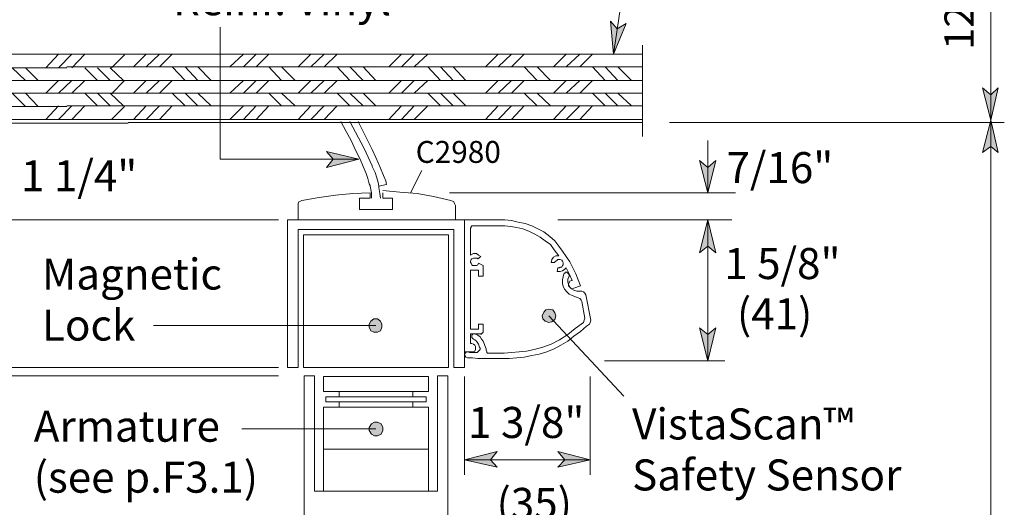
# Model space of a CAD drawing. Units: inches. Extents: x 45 to 591, y 17 to 778.
# Drawn here: x 135 to 292, y 278 to 357 of the extents above; entities that cross this region are included whole.
import ezdxf

# ---------------------------------------------------------------- set-up
doc = ezdxf.new("R2010")
doc.units = ezdxf.units.IN
doc.header["$MEASUREMENT"] = 0
doc.layers.add('Layer 1', color=7, linetype='Continuous')

msp = doc.modelspace()

# ---------------------------------------------------------------- hatches: boundary and pattern name
at = {"layer": 'Layer 1'}
for points in [[(229.8, 351), (229.32, 356.28), (230.4, 355.08), (231.84, 355.92)], [(290.28, 340.44), (288.96, 345.6), (290.28, 344.52), (291.48, 345.6)], [(290.28, 340.44), (291.48, 335.28), (290.28, 336.24), (288.96, 335.28)], [(189, 334.2), (183.84, 332.88), (184.92, 334.2), (183.84, 335.4)], [(244.92, 328.8), (243.6, 333.96), (244.92, 332.88), (246.24, 333.96)], [(244.92, 324.48), (246.24, 319.2), (244.92, 320.28), (243.6, 319.2)], [(220.44, 308.52), (220.56, 309.12), (220.44, 309.6), (220.08, 310.08), (219.48, 310.2), (219, 310.08), (218.64, 309.72), (218.4, 309.12), (218.52, 308.64), (218.88, 308.28), (219.48, 308.04), (219.96, 308.16)], [(190.68, 307.32), (190.92, 306.72), (191.4, 306.48), (192, 306.48), (192.48, 306.72), (192.72, 307.32), (192.72, 307.8), (192.48, 308.28), (192, 308.64), (191.4, 308.64), (190.92, 308.28), (190.68, 307.8)], [(244.92, 301.92), (243.6, 307.2), (244.92, 306.12), (246.24, 307.2)], [(190.68, 290.76), (191.04, 290.16), (191.52, 289.92), (192, 289.92), (192.6, 290.16), (192.84, 290.76), (192.84, 291.24), (192.6, 291.84), (192, 292.08), (191.52, 292.08), (191.04, 291.84), (190.68, 291.24)], [(205.92, 286.08), (211.2, 287.4), (210.12, 286.08), (211.2, 284.88)], [(226.08, 286.08), (220.92, 284.88), (222, 286.08), (220.92, 287.4)]]:
    msp.add_hatch(color=7, dxfattribs=at).paths.add_polyline_path(points)

# ---------------------------------------------------------------- linework, layer by layer
at = {"layer": 'Layer 1', "color": 7, "lineweight": 5}
for points in [[(290.28, 453.84), (290.28, 340.44)], [(235.08, 386.4), (229.8, 351)], [(166.8, 355.32), (166.8, 334.2)], [(229.8, 351), (229.32, 356.28), (230.4, 355.08), (231.84, 355.92), (229.8, 351)], [(234.48, 337.8), (234.48, 352.44)], [(138.84, 348.84), (140.88, 351)], [(140.88, 348.84), (143.04, 351)], [(143.04, 348.84), (145.08, 351)], [(149.4, 348.84), (151.44, 350.88)], [(152.88, 348.96), (154.92, 351)], [(154.92, 348.96), (157.08, 351)], [(157.08, 348.96), (159.12, 351)], [(168.36, 348.96), (170.52, 351)], [(170.52, 348.96), (172.56, 351)], [(172.56, 348.96), (174.6, 351)], [(179.28, 348.96), (181.32, 351)], [(181.32, 348.96), (183.48, 351)], [(183.48, 348.96), (185.52, 351)], [(193.8, 348.96), (195.84, 351)], [(195.84, 348.96), (197.88, 351)], [(197.88, 348.96), (200.04, 351)], [(209.28, 348.96), (211.32, 351)], [(211.32, 348.96), (213.48, 351)], [(213.48, 348.96), (215.52, 351)], [(220.2, 348.96), (222.24, 351)], [(222.24, 348.96), (224.4, 351)], [(224.4, 348.96), (226.44, 351)], [(120.6, 348.84), (142.2, 348.84)], [(133.44, 348.84), (135.6, 346.8)], [(135.6, 348.84), (137.64, 346.8)], [(142.2, 348.96), (152.04, 348.96)], [(145.08, 348.84), (147.12, 346.8)], [(147.12, 348.84), (149.16, 346.8)], [(149.16, 348.84), (151.32, 346.8)], [(152.04, 348.96), (234.48, 348.96)], [(159.12, 348.96), (161.16, 346.8)], [(161.16, 348.96), (163.2, 346.8)], [(163.2, 348.96), (165.36, 346.8)], [(174.6, 348.96), (176.64, 346.8)], [(176.64, 348.96), (178.8, 346.8)], [(185.52, 348.96), (187.56, 346.8)], [(187.56, 348.96), (189.72, 346.8)], [(189.72, 348.96), (191.76, 346.8)], [(200.04, 348.96), (202.08, 346.8)], [(202.08, 348.96), (204.12, 346.8)], [(204.12, 348.96), (206.16, 346.8)], [(215.52, 348.96), (217.56, 346.8)], [(217.56, 348.96), (219.72, 346.8)], [(226.44, 348.96), (228.48, 346.8)], [(228.48, 348.96), (230.52, 346.8)], [(230.52, 348.96), (232.68, 346.8)], [(120.6, 346.8), (142.2, 346.8)], [(138.84, 344.76), (140.88, 346.8)], [(140.88, 344.76), (143.04, 346.8)], [(142.2, 346.8), (152.04, 346.8)], [(143.04, 344.76), (145.08, 346.8)], [(149.4, 344.64), (151.44, 346.8)], [(152.04, 346.8), (234.48, 346.8)], [(152.88, 344.76), (154.92, 346.8)], [(154.92, 344.76), (157.08, 346.8)], [(157.08, 344.76), (159.12, 346.8)], [(168.36, 344.76), (170.52, 346.8)], [(170.52, 344.76), (172.56, 346.8)], [(172.56, 344.76), (174.6, 346.8)], [(179.28, 344.76), (181.32, 346.8)], [(181.32, 344.76), (183.48, 346.8)], [(183.48, 344.76), (185.52, 346.8)], [(193.8, 344.76), (195.84, 346.8)], [(195.84, 344.76), (197.88, 346.8)], [(197.88, 344.76), (200.04, 346.8)], [(209.28, 344.76), (211.32, 346.8)], [(211.32, 344.76), (213.48, 346.8)], [(213.48, 344.76), (215.52, 346.8)], [(220.2, 344.76), (222.24, 346.8)], [(222.24, 344.76), (224.4, 346.8)], [(224.4, 344.76), (226.44, 346.8)], [(290.28, 340.44), (288.96, 345.6), (290.28, 344.52), (291.48, 345.6), (290.28, 340.44)], [(120.6, 344.76), (142.2, 344.76)], [(133.44, 344.76), (135.6, 342.6)], [(135.6, 344.76), (137.64, 342.6)], [(142.2, 344.76), (152.04, 344.76)], [(145.08, 344.76), (147.12, 342.72)], [(147.12, 344.76), (149.16, 342.72)], [(149.16, 344.76), (151.32, 342.72)], [(152.04, 344.76), (234.48, 344.76)], [(159.12, 344.76), (161.16, 342.72)], [(161.16, 344.76), (163.2, 342.72)], [(163.2, 344.76), (165.36, 342.72)], [(174.6, 344.76), (176.64, 342.72)], [(176.64, 344.76), (178.8, 342.72)], [(185.52, 344.76), (187.56, 342.72)], [(187.56, 344.76), (189.72, 342.72)], [(189.72, 344.76), (191.76, 342.72)], [(200.04, 344.76), (202.08, 342.72)], [(202.08, 344.76), (204.12, 342.72)], [(204.12, 344.76), (206.16, 342.72)], [(215.52, 344.76), (217.56, 342.72)], [(217.56, 344.76), (219.72, 342.72)], [(226.44, 344.76), (228.48, 342.72)], [(228.48, 344.76), (230.52, 342.72)], [(230.52, 344.76), (232.68, 342.72)], [(120.6, 342.6), (142.2, 342.6)], [(138.84, 340.56), (140.88, 342.72)], [(140.88, 340.56), (143.04, 342.72)], [(142.2, 342.72), (152.04, 342.72)], [(143.04, 340.56), (145.08, 342.72)], [(149.4, 340.56), (151.44, 342.6)], [(152.04, 342.72), (234.48, 342.72)], [(152.88, 340.56), (154.92, 342.72)], [(154.92, 340.56), (157.08, 342.72)], [(157.08, 340.56), (159.12, 342.72)], [(168.36, 340.56), (170.52, 342.72)], [(170.52, 340.56), (172.56, 342.72)], [(172.56, 340.56), (174.6, 342.72)], [(179.28, 340.56), (181.32, 342.72)], [(181.32, 340.56), (183.48, 342.72)], [(183.48, 340.56), (185.52, 342.72)], [(193.8, 340.56), (195.84, 342.72)], [(195.84, 340.56), (197.88, 342.72)], [(197.88, 340.56), (200.04, 342.72)], [(209.28, 340.56), (211.32, 342.72)], [(211.32, 340.56), (213.48, 342.72)], [(213.48, 340.56), (215.52, 342.72)], [(220.2, 340.56), (222.24, 342.72)], [(222.24, 340.56), (224.4, 342.72)], [(224.4, 340.56), (226.44, 342.72)], [(117.12, 339.96), (152.04, 339.96)], [(120.6, 340.56), (152.04, 340.56)], [(152.04, 340.56), (234.48, 340.56)], [(152.04, 340.08), (234.48, 340.08)], [(238.8, 340.08), (292.44, 340.08)], [(290.28, 340.44), (291.48, 335.28), (290.28, 336.24), (288.96, 335.28), (290.28, 340.44)], [(290.28, 64.2), (290.28, 340.44)], [(244.92, 337.2), (244.92, 328.8)], [(189, 334.2), (183.84, 332.88), (184.92, 334.2), (183.84, 335.4), (189, 334.2)], [(189, 334.2), (166.8, 334.2)], [(244.92, 328.8), (243.6, 333.96), (244.92, 332.88), (246.24, 333.96), (244.92, 328.8)], [(199.08, 332.4), (197.28, 328.8)], [(249.36, 328.8), (203.52, 328.8)], [(127.32, 324.48), (176.16, 324.48)], [(207.12, 323.52), (207, 323.4)], [(207.24, 323.52), (207.12, 323.52)], [(207.24, 323.52), (212.4, 323.52)], [(213.36, 323.4), (212.4, 323.52)], [(220.92, 324.48), (248.76, 324.48)], [(244.92, 324.48), (246.24, 319.2), (244.92, 320.28), (243.6, 319.2), (244.92, 324.48)], [(244.92, 324.48), (244.92, 301.92)], [(207, 323.28), (206.88, 323.16)], [(206.88, 318.84), (206.88, 323.16)], [(207, 323.4), (207, 323.28)], [(214.32, 323.28), (213.36, 323.4)], [(215.28, 323.04), (214.32, 323.28)], [(216.24, 322.68), (215.28, 323.04)], [(217.2, 322.2), (216.24, 322.68)], [(218.04, 321.72), (217.2, 322.2)], [(218.88, 321.12), (218.04, 321.72)], [(219.72, 320.52), (218.88, 321.12)], [(220.32, 319.68), (219.72, 320.52)], [(207.36, 319.08), (206.88, 318.84)], [(207.84, 319.08), (207.36, 319.08)], [(208.2, 318.84), (207.84, 319.08)], [(208.56, 318.6), (208.2, 318.84)], [(220.56, 318.72), (220.2, 318.48)], [(221.04, 318.72), (220.32, 319.68)], [(221.04, 318.72), (220.56, 318.72)], [(207, 318.12), (206.88, 317.88)], [(206.88, 317.88), (206.88, 317.64)], [(206.88, 317.64), (207, 317.52)], [(207.12, 318.24), (207, 318.12)], [(207, 317.52), (207.12, 317.28)], [(207.36, 318.36), (207.12, 318.24)], [(207.12, 317.28), (207.24, 317.16)], [(207.24, 317.16), (207.48, 317.16)], [(207.48, 318.36), (207.36, 318.36)], [(207.72, 318.36), (207.48, 318.36)], [(207.48, 317.16), (207.72, 317.16)], [(207.96, 318.36), (207.72, 318.36)], [(207.72, 317.16), (207.84, 317.16)], [(207.84, 317.16), (208.08, 317.28)], [(208.08, 318.24), (207.96, 318.36)], [(208.08, 318.24), (208.56, 318.6)], [(208.08, 317.28), (208.2, 317.52)], [(208.92, 317.16), (208.2, 317.52)], [(208.92, 315.48), (208.92, 317.16)], [(219.96, 318.12), (219.84, 317.64)], [(219.84, 317.64), (220.44, 317.64)], [(220.2, 318.48), (219.96, 318.12)], [(220.56, 317.88), (220.44, 317.76)], [(220.44, 317.76), (220.44, 317.64)], [(220.8, 318), (220.56, 317.88)], [(220.92, 318.12), (220.8, 318)], [(221.16, 318.12), (220.92, 318.12)], [(221.28, 318.12), (221.16, 318.12)], [(221.52, 318), (221.28, 318.12)], [(221.64, 317.88), (221.52, 318)], [(221.52, 316.92), (221.64, 317.16)], [(221.76, 317.64), (221.64, 317.88)], [(221.64, 317.16), (221.76, 317.28)], [(221.76, 317.52), (221.76, 317.64)], [(221.76, 317.28), (221.76, 317.52)], [(206.88, 316.44), (208.2, 316.44)], [(206.88, 306.96), (206.88, 316.44)], [(208.2, 316.44), (208.2, 315.48)], [(220.92, 316.8), (220.8, 316.2)], [(220.8, 316.2), (221.28, 316.2)], [(220.92, 316.8), (221.16, 316.8)], [(221.16, 316.8), (221.28, 316.92)], [(221.28, 316.92), (221.52, 316.92)], [(221.28, 316.2), (221.64, 316.32)], [(221.64, 316.32), (222, 316.56)], [(221.88, 315.84), (221.76, 315.36)], [(222, 315.96), (221.88, 315.84)], [(222, 316.56), (222.24, 316.8)], [(222.12, 316.08), (222, 315.96)], [(222.36, 316.08), (222.12, 316.08)], [(222.72, 315.84), (222.24, 316.8)], [(222.48, 315.96), (222.36, 316.08)], [(222.6, 315.84), (222.48, 315.96)], [(222.72, 315.72), (222.6, 315.84)], [(223.2, 314.76), (222.72, 315.84)], [(222.72, 315.6), (222.72, 315.72)], [(222.72, 315.48), (222.72, 315.6)], [(208.2, 315.48), (208.92, 315.48)], [(221.76, 315.36), (221.64, 314.88)], [(221.64, 314.88), (221.64, 314.28)], [(221.64, 314.28), (221.76, 313.8)], [(222.72, 315.48), (222.48, 315)], [(222.48, 315), (222.48, 314.52)], [(222.48, 314.52), (222.6, 314.16)], [(222.72, 314.4), (222.6, 314.16)], [(222.6, 314.16), (222.84, 313.68)], [(222.6, 314.16), (222.6, 313.92)], [(222.84, 314.64), (222.72, 314.4)], [(223.08, 314.76), (222.84, 314.64)], [(223.2, 314.76), (223.08, 314.76)], [(221.76, 313.8), (222, 313.32)], [(222, 313.32), (222.36, 312.96)], [(222.36, 312.96), (222.72, 312.6)], [(222.6, 313.92), (222.84, 313.68)], [(222.72, 312.6), (223.2, 312.36)], [(222.84, 313.68), (223.08, 313.44)], [(222.84, 313.68), (222.96, 313.56)], [(222.96, 313.56), (223.2, 313.44)], [(223.08, 313.44), (223.44, 313.2)], [(223.2, 313.44), (223.44, 313.56)], [(223.44, 313.56), (224.52, 313.92)], [(223.44, 313.2), (223.92, 313.08)], [(223.92, 313.08), (224.4, 313.08)], [(224.4, 313.08), (224.4, 313.08)], [(223.2, 312.36), (224.16, 312)], [(224.4, 311.88), (224.16, 312)], [(224.52, 311.76), (224.4, 311.88)], [(224.64, 311.64), (224.52, 311.76)], [(224.76, 311.4), (224.64, 311.64)], [(224.76, 311.4), (225.24, 308.76)], [(220.44, 308.52), (220.56, 309.12), (220.44, 309.6), (220.08, 310.08), (219.48, 310.2), (219, 310.08), (218.64, 309.72), (218.4, 309.12), (218.52, 308.64), (218.88, 308.28), (219.48, 308.04), (219.96, 308.16), (220.44, 308.52)], [(190.68, 307.32), (190.92, 306.72), (191.4, 306.48), (192, 306.48), (192.48, 306.72), (192.72, 307.32), (192.72, 307.8), (192.48, 308.28), (192, 308.64), (191.4, 308.64), (190.92, 308.28), (190.68, 307.8), (190.68, 307.32)], [(208.92, 307.8), (208.2, 307.8)], [(208.2, 307.8), (208.2, 306.96)], [(208.92, 306.48), (208.92, 307.8)], [(231.48, 296.28), (219.48, 309.12)], [(225, 308.04), (223.68, 307.08)], [(225, 308.04), (225.12, 308.4)], [(225.12, 308.4), (225.24, 308.76)], [(156.12, 307.56), (191.76, 307.56)], [(208.2, 306.96), (206.88, 306.96)], [(206.88, 304.68), (206.88, 306.24)], [(206.88, 306.24), (208.56, 306.24)], [(207.24, 306.12), (207.12, 306)], [(207.36, 306.24), (207.24, 306.12)], [(207.48, 306.24), (207.36, 306.24)], [(207.6, 306.24), (207.48, 306.24)], [(208.08, 306), (207.6, 306.24)], [(208.56, 306.12), (208.92, 306.48)], [(208.56, 306.24), (208.56, 306.12)], [(222.48, 306.12), (221.16, 305.28)], [(223.68, 307.08), (222.48, 306.12)], [(244.92, 301.92), (243.6, 307.2), (244.92, 306.12), (246.24, 307.2), (244.92, 301.92)], [(207.12, 304.68), (206.88, 304.68)], [(207.12, 306), (207.12, 305.88)], [(207.12, 305.88), (207.12, 305.76)], [(207.12, 305.76), (207.12, 305.64)], [(207.12, 305.64), (207.24, 305.52)], [(207.36, 304.56), (207.12, 304.68)], [(207.24, 305.52), (207.24, 305.52)], [(207.24, 305.52), (207.36, 305.4)], [(207.6, 305.28), (207.36, 305.4)], [(207.6, 304.44), (207.36, 304.56)], [(207.84, 305.04), (207.6, 305.28)], [(207.96, 304.92), (207.84, 305.04)], [(208.2, 304.56), (207.96, 304.92)], [(208.44, 305.76), (208.08, 306)], [(208.2, 304.56), (208.32, 304.08)], [(208.68, 305.4), (208.44, 305.76)], [(208.92, 305.04), (208.68, 305.4)], [(209.4, 303.84), (208.92, 305.04)], [(219.84, 304.56), (218.52, 304.08)], [(221.16, 305.28), (219.84, 304.56)], [(207.12, 303.36), (207.36, 303.36)], [(207.36, 303.36), (207.6, 303.48)], [(207.72, 304.2), (207.6, 304.44)], [(207.6, 303.48), (207.72, 303.72)], [(207.6, 303.24), (207.84, 303.24)], [(207.72, 303.96), (207.72, 304.2)], [(207.72, 303.72), (207.72, 303.96)], [(207.84, 303.24), (207.96, 303.24)], [(207.96, 303.24), (208.08, 303.36)], [(208.08, 303.36), (208.2, 303.48)], [(208.2, 303.48), (208.32, 303.6)], [(208.44, 303.96), (208.32, 304.08)], [(208.32, 303.6), (208.44, 303.72)], [(208.44, 303.72), (208.44, 303.96)], [(209.4, 303.6), (209.4, 303.84)], [(209.52, 303.36), (209.4, 303.6)], [(209.52, 303.36), (209.52, 303.24)], [(209.52, 303.24), (209.52, 303.24)], [(209.52, 303.24), (209.64, 303.12)], [(209.64, 303.12), (209.76, 303.12)], [(210.96, 303.12), (209.76, 303.12)], [(212.28, 303.12), (210.96, 303.12)], [(213.48, 303.24), (212.28, 303.12)], [(214.68, 303.36), (213.48, 303.24)], [(215.88, 303.48), (214.68, 303.36)], [(217.08, 303.72), (215.88, 303.48)], [(218.52, 304.08), (217.08, 303.72)], [(228.36, 301.92), (247.68, 301.92)], [(176.16, 300.84), (127.32, 300.84)], [(176.16, 299.52), (127.32, 299.52)], [(205.92, 283.68), (205.92, 299.4)], [(226.08, 283.68), (226.08, 299.4)], [(190.68, 290.76), (191.04, 290.16), (191.52, 289.92), (192, 289.92), (192.6, 290.16), (192.84, 290.76), (192.84, 291.24), (192.6, 291.84), (192, 292.08), (191.52, 292.08), (191.04, 291.84), (190.68, 291.24), (190.68, 290.76)], [(170.28, 291), (191.76, 291)], [(205.92, 286.08), (211.2, 287.4), (210.12, 286.08), (211.2, 284.88), (205.92, 286.08)], [(226.08, 286.08), (220.92, 284.88), (222, 286.08), (220.92, 287.4), (226.08, 286.08)], [(226.08, 286.08), (205.92, 286.08)]]:
    msp.add_lwpolyline(points, dxfattribs=at)
at = {"layer": 'Layer 1', "lineweight": 0}
for points in [[(229.8, 351), (229.32, 356.28), (230.4, 355.08), (231.84, 355.92), (229.8, 351)], [(290.28, 340.44), (288.96, 345.6), (290.28, 344.52), (291.48, 345.6), (290.28, 340.44)], [(290.28, 340.44), (291.48, 335.28), (290.28, 336.24), (288.96, 335.28), (290.28, 340.44)], [(189, 334.2), (183.84, 332.88), (184.92, 334.2), (183.84, 335.4), (189, 334.2)], [(244.92, 328.8), (243.6, 333.96), (244.92, 332.88), (246.24, 333.96), (244.92, 328.8)], [(244.92, 324.48), (246.24, 319.2), (244.92, 320.28), (243.6, 319.2), (244.92, 324.48)], [(220.44, 308.52), (220.56, 309.12), (220.44, 309.6), (220.08, 310.08), (219.48, 310.2), (219, 310.08), (218.64, 309.72), (218.4, 309.12), (218.52, 308.64), (218.88, 308.28), (219.48, 308.04), (219.96, 308.16), (220.44, 308.52)], [(190.68, 307.32), (190.92, 306.72), (191.4, 306.48), (192, 306.48), (192.48, 306.72), (192.72, 307.32), (192.72, 307.8), (192.48, 308.28), (192, 308.64), (191.4, 308.64), (190.92, 308.28), (190.68, 307.8), (190.68, 307.32)], [(244.92, 301.92), (243.6, 307.2), (244.92, 306.12), (246.24, 307.2), (244.92, 301.92)], [(190.68, 290.76), (191.04, 290.16), (191.52, 289.92), (192, 289.92), (192.6, 290.16), (192.84, 290.76), (192.84, 291.24), (192.6, 291.84), (192, 292.08), (191.52, 292.08), (191.04, 291.84), (190.68, 291.24), (190.68, 290.76)], [(205.92, 286.08), (211.2, 287.4), (210.12, 286.08), (211.2, 284.88), (205.92, 286.08)], [(226.08, 286.08), (220.92, 284.88), (222, 286.08), (220.92, 287.4), (226.08, 286.08)]]:
    msp.add_lwpolyline(points, dxfattribs=at)
at = {"layer": 'Layer 1', "color": 7, "lineweight": 13}
for points in [[(120.6, 351), (142.2, 351)], [(142.2, 351), (152.04, 351)], [(152.04, 351), (234.48, 351)], [(186.96, 338.64), (186.12, 340.2)], [(189.84, 335.88), (187.56, 340.2)], [(188.88, 340.2), (189.72, 338.64)], [(187.8, 337.2), (186.96, 338.64)], [(189.72, 338.64), (190.32, 337.32)], [(188.52, 335.52), (187.8, 337.2)], [(190.32, 337.32), (191.16, 335.76)], [(189.24, 334.2), (188.52, 335.52)], [(191.16, 333.12), (189.84, 335.88)], [(191.16, 335.76), (191.76, 334.44)], [(189.72, 333), (189.24, 334.2)], [(190.2, 331.92), (189.72, 333)], [(191.16, 333), (191.16, 333.12)], [(191.16, 333.12), (191.16, 333.12)], [(191.64, 332.04), (191.16, 333)], [(191.76, 334.44), (192.48, 332.76)], [(190.44, 331.08), (190.2, 331.92)], [(191.88, 331.2), (191.64, 332.04)], [(192.48, 332.76), (192.96, 331.56)], [(192.96, 331.56), (193.32, 330.72)], [(190.68, 330.24), (190.44, 331.08)], [(190.8, 330), (190.68, 330.24)], [(190.8, 329.88), (190.8, 330)], [(191.04, 328.8), (190.8, 329.88)], [(192.12, 330.48), (191.88, 331.2)], [(192.24, 329.88), (192.12, 330.48)], [(193.44, 330.12), (192.24, 329.88)], [(192.24, 329.76), (192.24, 329.88)], [(192.24, 329.64), (192.24, 329.76)], [(193.32, 330.72), (193.44, 330.12)], [(185.28, 328.44), (182.64, 328.08)], [(188.04, 328.68), (185.28, 328.44)], [(190.8, 328.8), (188.04, 328.68)], [(190.8, 328.8), (190.8, 327.96)], [(191.04, 327.96), (191.04, 328.8)], [(192.36, 328.68), (192.24, 329.64)], [(192.48, 327.96), (192.36, 328.68)], [(195.6, 328.92), (192.84, 329.16)], [(192.84, 327.96), (192.84, 328.8)], [(198.36, 328.68), (195.6, 328.92)], [(201, 328.2), (198.36, 328.68)], [(203.76, 327.6), (201, 328.2)], [(179.4, 327.36), (179.28, 327.12)], [(179.28, 327.12), (179.28, 326.76)], [(179.28, 326.76), (179.28, 324.48)], [(179.64, 327.48), (179.4, 327.36)], [(179.88, 327.6), (179.64, 327.48)], [(182.64, 328.08), (179.88, 327.6)], [(189.12, 327.96), (189.12, 326.16)], [(190.8, 327.96), (189.12, 327.96)], [(194.4, 327.96), (192.84, 327.96)], [(194.4, 326.16), (194.4, 327.96)], [(204, 327.48), (203.76, 327.6)], [(204.24, 327.36), (204, 327.48)], [(204.36, 327.12), (204.24, 327.36)], [(204.48, 326.76), (204.36, 327.12)], [(204.48, 324.48), (204.48, 326.76)], [(194.4, 326.16), (189.12, 326.16)], [(177.6, 300.84), (177.6, 324.48)], [(179.28, 324.48), (177.6, 324.48)], [(179.28, 324.48), (204.48, 324.48)], [(205.92, 324.48), (204.48, 324.48)], [(205.92, 300.84), (205.92, 324.48)], [(205.92, 324.48), (205.92, 303.36)], [(212.4, 324.48), (205.92, 324.48)], [(213.48, 324.36), (212.4, 324.48)], [(214.56, 324.12), (213.48, 324.36)], [(215.64, 323.88), (214.56, 324.12)], [(216.72, 323.52), (215.64, 323.88)], [(217.68, 323.04), (216.72, 323.52)], [(179.28, 300.84), (179.28, 322.92)], [(204.24, 322.92), (179.28, 322.92)], [(180.12, 322.08), (180.12, 300.84)], [(180.12, 322.08), (203.4, 322.08)], [(203.4, 322.08), (203.4, 300.84)], [(204.24, 300.84), (204.24, 322.92)], [(205.92, 322.32), (205.92, 301.92)], [(218.64, 322.56), (217.68, 323.04)], [(219.6, 321.84), (218.64, 322.56)], [(220.44, 321.12), (219.6, 321.84)], [(221.04, 320.28), (220.44, 321.12)], [(221.64, 319.44), (221.04, 320.28)], [(222.24, 318.6), (221.64, 319.44)], [(222.84, 317.76), (222.24, 318.6)], [(223.32, 316.8), (222.84, 317.76)], [(223.8, 315.84), (223.32, 316.8)], [(224.16, 314.88), (223.8, 315.84)], [(224.52, 313.92), (224.16, 314.88)], [(224.76, 313.08), (224.4, 313.08)], [(225, 312.96), (224.76, 313.08)], [(225.24, 312.72), (225, 312.96)], [(225.36, 312.48), (225.24, 312.72)], [(226.2, 308.4), (225.36, 312.48)], [(225.48, 307.44), (225.96, 307.8)], [(225.96, 307.8), (226.08, 308.04)], [(226.08, 308.04), (226.2, 308.4)], [(223.44, 305.88), (224.52, 306.6)], [(224.52, 306.6), (225.48, 307.44)], [(221.4, 304.44), (222.48, 305.04)], [(222.48, 305.04), (223.44, 305.88)], [(205.92, 303.36), (207.12, 303.36)], [(206.04, 303.12), (205.92, 303)], [(205.92, 303), (206.04, 302.76)], [(206.16, 303.24), (206.04, 303.12)], [(206.28, 303.36), (206.16, 303.24)], [(206.52, 303.36), (206.28, 303.36)], [(206.76, 303.24), (206.52, 303.36)], [(207, 303.24), (206.76, 303.24)], [(207.24, 303.24), (207, 303.24)], [(207.6, 303.24), (207.24, 303.24)], [(216.72, 302.76), (217.92, 303)], [(217.92, 303), (219.12, 303.36)], [(219.12, 303.36), (220.32, 303.84)], [(220.32, 303.84), (221.4, 304.44)], [(206.04, 302.76), (206.04, 302.64)], [(206.04, 302.64), (206.16, 302.52)], [(206.16, 302.52), (206.4, 302.4)], [(206.4, 302.4), (207.24, 302.4)], [(207.24, 302.4), (208.08, 302.28)], [(208.08, 302.28), (208.8, 302.28)], [(208.8, 302.28), (209.52, 302.28)], [(209.52, 302.28), (210.72, 302.28)], [(210.72, 302.28), (211.92, 302.28)], [(211.92, 302.28), (213.12, 302.28)], [(213.12, 302.28), (214.32, 302.4)], [(214.32, 302.4), (215.52, 302.52)], [(215.52, 302.52), (216.72, 302.76)], [(179.28, 300.84), (177.6, 300.84)], [(180.12, 300.84), (203.4, 300.84)], [(205.92, 300.84), (204.24, 300.84)], [(180.24, 299.52), (180.24, 272.52)], [(180.24, 299.52), (181.8, 299.52)], [(181.8, 299.52), (181.8, 299.52)], [(181.8, 299.52), (181.92, 299.52)], [(181.92, 299.52), (181.92, 299.52)], [(181.92, 299.52), (181.92, 299.4)], [(181.92, 281.04), (181.92, 299.4)], [(183.36, 297), (183.36, 299.4)], [(183.36, 299.4), (200.16, 299.4)], [(200.16, 297), (200.16, 299.4)], [(201.6, 299.4), (201.6, 299.52)], [(201.6, 299.52), (201.72, 299.52)], [(201.6, 281.04), (201.6, 299.4)], [(203.28, 299.52), (201.72, 299.52)], [(201.72, 299.52), (201.72, 299.52)], [(201.72, 299.52), (201.72, 299.52)], [(203.28, 272.52), (203.28, 299.52)], [(183.36, 297), (185.88, 297)], [(185.88, 297), (185.88, 296.16)], [(185.88, 297), (197.64, 297)], [(200.16, 297), (197.64, 297)], [(197.64, 297), (197.64, 296.16)], [(183.72, 296.16), (199.8, 296.16)], [(183.72, 296.16), (183.72, 295.32)], [(183.72, 295.32), (199.8, 295.32)], [(197.64, 296.16), (185.88, 296.16)], [(185.88, 295.32), (185.88, 294.48)], [(185.88, 295.32), (197.64, 295.32)], [(197.64, 295.32), (197.64, 294.48)], [(199.8, 296.16), (199.8, 295.32)], [(183.36, 294.48), (200.16, 294.48)], [(183.36, 294.48), (183.36, 281.04)], [(197.64, 294.48), (185.88, 294.48)], [(200.16, 294.48), (200.16, 281.04)], [(183.36, 287.76), (200.16, 287.76)], [(201.6, 281.04), (181.92, 281.04)]]:
    msp.add_lwpolyline(points, dxfattribs=at)

# ---------------------------------------------------------------- texts
at = {"layer": 'Layer 1', "color": 7, "insert": (287.52, 351.72), "char_height": 4.6745, "attachment_point": 7, "rotation": 90}
msp.add_mtext('\\fHelvetica|b0|i0|c0|p34;\\W0.998097;12" (305) Canopy Height ', dxfattribs=at)
at = {"layer": 'Layer 1', "color": 7, "attachment_point": 7}
for s, insert, char_height in [('\\fHelvetica|b0|i0|c0|p34;\\W0.998143;Reinf. Vinyl', (159.24, 357.24), 4.9664), ('\\fHelvetica|b0|i0|c0|p34;\\W0.998091;C2980', (198.12, 333.6), 3.5059), ('\\fHelvetica|b0|i0|c0|p34;\\W0.998143;7/16"', (247.92, 330.36), 4.9664), ('\\fHelvetica|b0|i0|c0|p34;\\W0.998143;1 1/4" ', (134.88, 329.04), 4.9664), ('\\fHelvetica|b0|i0|c0|p34;\\W0.998143;1 5/8" ', (247.56, 315), 4.9664), ('\\fHelvetica|b0|i0|c0|p34;\\W0.998143;Magnetic ', (138.24, 313.32), 4.9664), ('\\fHelvetica|b0|i0|c0|p34;\\W0.998143;(41)', (249.6, 306.96), 4.9664), ('\\fHelvetica|b0|i0|c0|p34;\\W0.998143;Lock', (138.24, 305.16), 4.9664), ('\\fHelvetica|b0|i0|c0|p34;\\W0.998143;Armature', (136.92, 288.96), 4.9664), ('\\fHelvetica|b0|i0|c0|p34;\\W0.998143;1 3/8" ', (206.52, 289.56), 4.9664), ('\\fHelvetica|b0|i0|c0|p34;\\W0.998143;VistaScan™ ', (232.8, 289.32), 4.9664), ('\\fHelvetica|b0|i0|c0|p34;\\W0.998143;(see p.F3.1)', (136.92, 280.8), 4.9664), ('\\fHelvetica|b0|i0|c0|p34;\\W0.998143;Safety Sensor', (232.8, 281.16), 4.9664), ('\\fHelvetica|b0|i0|c0|p34;\\W0.998143;(35)', (211.08, 276.6), 4.9664)]:
    msp.add_mtext(s, dxfattribs=dict(at, insert=insert, char_height=char_height))

doc.saveas('drawing.dxf')
